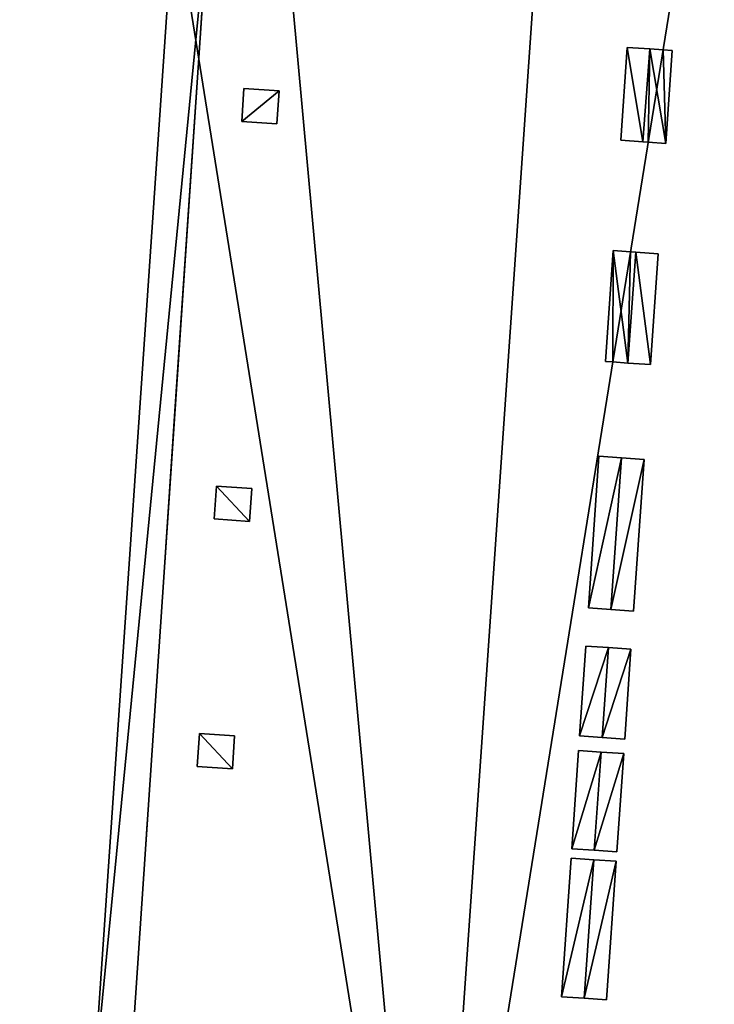
# Model space of a CAD drawing. Units: metres. Extents: x 69369 to 70008, y 353490 to 354013.
# Drawn here: x 69867 to 69879, y 353908 to 353926 of the extents above; entities that cross this region are included whole.
import ezdxf

# ---------------------------------------------------------------- set-up
doc = ezdxf.new("R2010")
doc.units = ezdxf.units.M
for name, color, linetype in [('FacadeFaces', 38, 'Continuous'), ('OuterEaves', 4, 'Continuous'), ('OuterWalls', 4, 'Continuous'), ('RidgeLines', 22, 'Continuous'), ('RoofFaces', 24, 'Continuous'), ('RoofLines', 2, 'Continuous'), ('TerrainIntersection', 106, 'Continuous')]:
    doc.layers.add(name, color=color, linetype=linetype)

msp = doc.modelspace()

# ---------------------------------------------------------------- linework, layer by layer
at = {"layer": 'FacadeFaces'}
for points in [[(69868.675, 353906.09, 321.175), (69868.072, 353906.72, 321.265), (69870.155, 353928.125, 321.175), (69868.675, 353906.09, 321.175)], [(69870.155, 353928.125, 321.175), (69868.072, 353906.72, 321.265), (69869.526, 353928.02, 321.265), (69870.155, 353928.125, 321.175)], [(69868.675, 353906.09, 316.172), (69868.675, 353906.09, 321.175), (69870.155, 353928.125, 316.172), (69868.675, 353906.09, 316.172)], [(69870.155, 353928.125, 316.172), (69868.675, 353906.09, 321.175), (69870.155, 353928.125, 321.175), (69870.155, 353928.125, 316.172)], [(69870.155, 353928.125, 316.172), (69868.675, 353906.09, 310.867), (69868.675, 353906.09, 316.172), (69870.155, 353928.125, 316.172)], [(69870.155, 353928.125, 310.867), (69868.675, 353906.09, 310.867), (69870.155, 353928.125, 316.172), (69870.155, 353928.125, 310.867)], [(69868.675, 353906.09, 305.998), (69868.675, 353906.09, 310.867), (69870.155, 353928.125, 305.998), (69868.675, 353906.09, 305.998)], [(69870.155, 353928.125, 305.998), (69868.675, 353906.09, 310.867), (69870.155, 353928.125, 310.867), (69870.155, 353928.125, 305.998)], [(69870.155, 353928.125, 305.998), (69868.675, 353906.09, 300.847), (69868.675, 353906.09, 305.998), (69870.155, 353928.125, 305.998)], [(69870.155, 353928.125, 300.847), (69868.675, 353906.09, 300.847), (69870.155, 353928.125, 305.998), (69870.155, 353928.125, 300.847)], [(69868.675, 353906.09, 300.847), (69870.155, 353928.125, 300.847), (69870.155, 353928.125, 295.7), (69868.675, 353906.09, 300.847)], [(69868.675, 353906.09, 300.847), (69870.155, 353928.125, 295.7), (69868.675, 353906.09, 295.7), (69868.675, 353906.09, 300.847)], [(69869.526, 353928.02, 321.265), (69868.072, 353906.72, 321.265), (69869.526, 353928.02, 321.665), (69869.526, 353928.02, 321.265)], [(69869.526, 353928.02, 321.665), (69868.072, 353906.72, 321.265), (69868.072, 353906.72, 321.665), (69869.526, 353928.02, 321.665)], [(69877.487, 353923.829, 326.408), (69877.601, 353925.483, 326.408), (69877.601, 353925.483, 324.939), (69877.487, 353923.829, 326.408)], [(69877.487, 353923.829, 326.408), (69877.601, 353925.483, 324.939), (69877.487, 353923.829, 324.939), (69877.487, 353923.829, 326.408)], [(69877.601, 353925.483, 326.408), (69878.003, 353925.456, 326.628), (69878.003, 353925.456, 324.68), (69877.601, 353925.483, 326.408)], [(69877.601, 353925.483, 326.408), (69878.003, 353925.456, 324.68), (69877.601, 353925.483, 324.939), (69877.601, 353925.483, 326.408)], [(69878.003, 353925.456, 326.628), (69878.243, 353925.439, 326.497), (69878.243, 353925.439, 324.525), (69878.003, 353925.456, 326.628)], [(69878.003, 353925.456, 326.628), (69878.243, 353925.439, 324.525), (69878.003, 353925.456, 324.68), (69878.003, 353925.456, 326.628)], [(69878.243, 353925.439, 326.497), (69878.405, 353925.428, 324.421), (69878.243, 353925.439, 324.525), (69878.243, 353925.439, 326.497)], [(69878.243, 353925.439, 326.497), (69878.405, 353925.428, 326.408), (69878.405, 353925.428, 324.421), (69878.243, 353925.439, 326.497)], [(69878.405, 353925.428, 326.408), (69878.291, 353923.773, 326.408), (69878.291, 353923.773, 324.421), (69878.405, 353925.428, 326.408)], [(69878.405, 353925.428, 326.408), (69878.291, 353923.773, 324.421), (69878.405, 353925.428, 324.421), (69878.405, 353925.428, 326.408)], [(69870.732, 353924.164, 322.756), (69870.772, 353924.75, 322.755), (69870.772, 353924.75, 322.655), (69870.732, 353924.164, 322.756)], [(69870.732, 353924.164, 322.756), (69870.772, 353924.75, 322.655), (69870.732, 353924.164, 322.656), (69870.732, 353924.164, 322.756)], [(69870.772, 353924.75, 322.755), (69871.4, 353924.706, 323.179), (69871.4, 353924.706, 323.079), (69870.772, 353924.75, 322.755)], [(69870.772, 353924.75, 322.755), (69871.4, 353924.706, 323.079), (69870.772, 353924.75, 322.655), (69870.772, 353924.75, 322.755)], [(69871.4, 353924.706, 323.179), (69871.359, 353924.121, 323.179), (69871.359, 353924.121, 323.079), (69871.4, 353924.706, 323.179)], [(69871.4, 353924.706, 323.179), (69871.359, 353924.121, 323.079), (69871.4, 353924.706, 323.079), (69871.4, 353924.706, 323.179)], [(69871.359, 353924.121, 323.179), (69870.732, 353924.164, 322.756), (69870.732, 353924.164, 322.656), (69871.359, 353924.121, 323.179)], [(69871.359, 353924.121, 323.179), (69870.732, 353924.164, 322.656), (69871.359, 353924.121, 323.079), (69871.359, 353924.121, 323.179)], [(69877.88, 353923.802, 326.623), (69877.487, 353923.829, 324.939), (69877.88, 353923.802, 324.685), (69877.88, 353923.802, 326.623)], [(69877.88, 353923.802, 326.623), (69877.487, 353923.829, 326.408), (69877.487, 353923.829, 324.939), (69877.88, 353923.802, 326.623)], [(69877.889, 353923.801, 326.628), (69877.88, 353923.802, 326.623), (69877.88, 353923.802, 324.685), (69877.889, 353923.801, 326.628)], [(69877.889, 353923.801, 326.628), (69877.88, 353923.802, 324.685), (69877.889, 353923.801, 324.68), (69877.889, 353923.801, 326.628)], [(69877.978, 353923.795, 326.579), (69877.889, 353923.801, 326.628), (69877.889, 353923.801, 324.68), (69877.978, 353923.795, 326.579)], [(69877.978, 353923.795, 326.579), (69877.889, 353923.801, 324.68), (69877.978, 353923.795, 324.622), (69877.978, 353923.795, 326.579)], [(69878.291, 353923.773, 326.408), (69877.978, 353923.795, 326.579), (69877.978, 353923.795, 324.622), (69878.291, 353923.773, 326.408)], [(69878.291, 353923.773, 326.408), (69877.978, 353923.795, 324.622), (69878.291, 353923.773, 324.421), (69878.291, 353923.773, 326.408)], [(69877.215, 353919.888, 326.408), (69877.351, 353921.863, 326.408), (69877.351, 353921.863, 324.939), (69877.215, 353919.888, 326.408)], [(69877.215, 353919.888, 326.408), (69877.351, 353921.863, 324.939), (69877.215, 353919.888, 324.939), (69877.215, 353919.888, 326.408)], [(69877.351, 353921.863, 326.408), (69877.663, 353921.841, 326.579), (69877.663, 353921.841, 324.738), (69877.351, 353921.863, 326.408)], [(69877.351, 353921.863, 326.408), (69877.663, 353921.841, 324.738), (69877.351, 353921.863, 324.939), (69877.351, 353921.863, 326.408)], [(69877.663, 353921.841, 326.579), (69877.753, 353921.835, 326.628), (69877.753, 353921.835, 324.68), (69877.663, 353921.841, 326.579)], [(69877.663, 353921.841, 326.579), (69877.753, 353921.835, 324.68), (69877.663, 353921.841, 324.738), (69877.663, 353921.841, 326.579)], [(69877.753, 353921.835, 326.628), (69878.155, 353921.807, 326.408), (69878.155, 353921.807, 324.421), (69877.753, 353921.835, 326.628)], [(69877.753, 353921.835, 326.628), (69878.155, 353921.807, 324.421), (69877.753, 353921.835, 324.68), (69877.753, 353921.835, 326.628)], [(69878.155, 353921.807, 326.408), (69878.018, 353919.833, 326.408), (69878.018, 353919.833, 324.422), (69878.155, 353921.807, 326.408)], [(69878.155, 353921.807, 326.408), (69878.018, 353919.833, 324.422), (69878.155, 353921.807, 324.421), (69878.155, 353921.807, 326.408)], [(69877.347, 353919.879, 326.48), (69877.215, 353919.888, 326.408), (69877.215, 353919.888, 324.939), (69877.347, 353919.879, 326.48)], [(69877.347, 353919.879, 326.48), (69877.215, 353919.888, 324.939), (69877.347, 353919.879, 324.854), (69877.347, 353919.879, 326.48)], [(69877.616, 353919.86, 326.628), (69877.347, 353919.879, 326.48), (69877.347, 353919.879, 324.854), (69877.616, 353919.86, 326.628)], [(69877.616, 353919.86, 326.628), (69877.347, 353919.879, 324.854), (69877.616, 353919.86, 324.681), (69877.616, 353919.86, 326.628)], [(69878.018, 353919.833, 326.408), (69877.616, 353919.86, 326.628), (69877.616, 353919.86, 324.681), (69878.018, 353919.833, 326.408)], [(69878.018, 353919.833, 326.408), (69877.616, 353919.86, 324.681), (69878.018, 353919.833, 324.422), (69878.018, 353919.833, 326.408)], [(69876.911, 353915.498, 326.408), (69877.098, 353918.2, 324.939), (69876.911, 353915.498, 324.94), (69876.911, 353915.498, 326.408)], [(69876.911, 353915.498, 326.408), (69877.098, 353918.2, 326.408), (69877.098, 353918.2, 324.939), (69876.911, 353915.498, 326.408)], [(69877.098, 353918.2, 326.408), (69877.5, 353918.172, 326.628), (69877.5, 353918.172, 324.681), (69877.098, 353918.2, 326.408)], [(69877.098, 353918.2, 326.408), (69877.5, 353918.172, 324.681), (69877.098, 353918.2, 324.939), (69877.098, 353918.2, 326.408)], [(69877.5, 353918.172, 326.628), (69877.902, 353918.144, 324.422), (69877.5, 353918.172, 324.681), (69877.5, 353918.172, 326.628)], [(69877.5, 353918.172, 326.628), (69877.902, 353918.144, 326.408), (69877.902, 353918.144, 324.422), (69877.5, 353918.172, 326.628)], [(69877.902, 353918.144, 326.408), (69877.715, 353915.442, 326.408), (69877.715, 353915.442, 324.423), (69877.902, 353918.144, 326.408)], [(69877.902, 353918.144, 326.408), (69877.715, 353915.442, 324.423), (69877.902, 353918.144, 324.422), (69877.902, 353918.144, 326.408)], [(69870.242, 353917.082, 322.753), (69870.283, 353917.668, 322.654), (69870.242, 353917.082, 322.653), (69870.242, 353917.082, 322.753)], [(69870.242, 353917.082, 322.753), (69870.283, 353917.668, 322.754), (69870.283, 353917.668, 322.654), (69870.242, 353917.082, 322.753)], [(69870.283, 353917.668, 322.754), (69870.91, 353917.624, 323.18), (69870.91, 353917.624, 323.08), (69870.283, 353917.668, 322.754)], [(69870.283, 353917.668, 322.754), (69870.91, 353917.624, 323.08), (69870.283, 353917.668, 322.654), (69870.283, 353917.668, 322.754)], [(69870.91, 353917.624, 323.18), (69870.87, 353917.039, 323.18), (69870.87, 353917.039, 323.08), (69870.91, 353917.624, 323.18)], [(69870.91, 353917.624, 323.18), (69870.87, 353917.039, 323.08), (69870.91, 353917.624, 323.08), (69870.91, 353917.624, 323.18)], [(69870.87, 353917.039, 323.18), (69870.242, 353917.082, 322.653), (69870.87, 353917.039, 323.08), (69870.87, 353917.039, 323.18)], [(69870.87, 353917.039, 323.18), (69870.242, 353917.082, 322.753), (69870.242, 353917.082, 322.653), (69870.87, 353917.039, 323.18)], [(69877.313, 353915.47, 326.628), (69876.911, 353915.498, 326.408), (69876.911, 353915.498, 324.94), (69877.313, 353915.47, 326.628)], [(69877.313, 353915.47, 326.628), (69876.911, 353915.498, 324.94), (69877.313, 353915.47, 324.681), (69877.313, 353915.47, 326.628)], [(69877.715, 353915.442, 326.408), (69877.313, 353915.47, 326.628), (69877.313, 353915.47, 324.681), (69877.715, 353915.442, 326.408)], [(69877.715, 353915.442, 326.408), (69877.313, 353915.47, 324.681), (69877.715, 353915.442, 324.423), (69877.715, 353915.442, 326.408)], [(69876.753, 353913.218, 326.408), (69876.864, 353914.818, 326.408), (69876.864, 353914.818, 324.94), (69876.753, 353913.218, 326.408)], [(69876.753, 353913.218, 326.408), (69876.864, 353914.818, 324.94), (69876.753, 353913.218, 324.941), (69876.753, 353913.218, 326.408)], [(69876.864, 353914.818, 326.408), (69877.266, 353914.79, 326.628), (69877.266, 353914.79, 324.682), (69876.864, 353914.818, 326.408)], [(69876.864, 353914.818, 326.408), (69877.266, 353914.79, 324.682), (69876.864, 353914.818, 324.94), (69876.864, 353914.818, 326.408)], [(69877.266, 353914.79, 326.628), (69877.668, 353914.762, 326.408), (69877.668, 353914.762, 324.423), (69877.266, 353914.79, 326.628)], [(69877.266, 353914.79, 326.628), (69877.668, 353914.762, 324.423), (69877.266, 353914.79, 324.682), (69877.266, 353914.79, 326.628)], [(69877.668, 353914.762, 326.408), (69877.557, 353913.162, 326.408), (69877.557, 353913.162, 324.424), (69877.668, 353914.762, 326.408)], [(69877.668, 353914.762, 326.408), (69877.557, 353913.162, 324.424), (69877.668, 353914.762, 324.423), (69877.668, 353914.762, 326.408)], [(69869.937, 353912.674, 322.751), (69869.978, 353913.26, 322.751), (69869.978, 353913.26, 322.651), (69869.937, 353912.674, 322.751)], [(69869.937, 353912.674, 322.751), (69869.978, 353913.26, 322.651), (69869.937, 353912.674, 322.651), (69869.937, 353912.674, 322.751)], [(69869.978, 353913.26, 322.751), (69870.606, 353913.216, 323.078), (69869.978, 353913.26, 322.651), (69869.978, 353913.26, 322.751)], [(69869.978, 353913.26, 322.751), (69870.606, 353913.216, 323.178), (69870.606, 353913.216, 323.078), (69869.978, 353913.26, 322.751)], [(69870.606, 353913.216, 323.178), (69870.565, 353912.631, 323.177), (69870.565, 353912.631, 323.077), (69870.606, 353913.216, 323.178)], [(69870.606, 353913.216, 323.178), (69870.565, 353912.631, 323.077), (69870.606, 353913.216, 323.078), (69870.606, 353913.216, 323.178)], [(69877.155, 353913.19, 326.628), (69876.753, 353913.218, 326.408), (69876.753, 353913.218, 324.941), (69877.155, 353913.19, 326.628)], [(69877.155, 353913.19, 326.628), (69876.753, 353913.218, 324.941), (69877.155, 353913.19, 324.682), (69877.155, 353913.19, 326.628)], [(69877.557, 353913.162, 326.408), (69877.155, 353913.19, 326.628), (69877.155, 353913.19, 324.682), (69877.557, 353913.162, 326.408)], [(69877.557, 353913.162, 326.408), (69877.155, 353913.19, 324.682), (69877.557, 353913.162, 324.424), (69877.557, 353913.162, 326.408)], [(69876.615, 353911.208, 326.408), (69876.735, 353912.958, 326.408), (69876.735, 353912.958, 324.941), (69876.615, 353911.208, 326.408)], [(69876.615, 353911.208, 326.408), (69876.735, 353912.958, 324.941), (69876.615, 353911.208, 324.941), (69876.615, 353911.208, 326.408)], [(69876.735, 353912.958, 326.408), (69877.137, 353912.93, 326.628), (69877.137, 353912.93, 324.682), (69876.735, 353912.958, 326.408)], [(69876.735, 353912.958, 326.408), (69877.137, 353912.93, 324.682), (69876.735, 353912.958, 324.941), (69876.735, 353912.958, 326.408)], [(69877.137, 353912.93, 326.628), (69877.539, 353912.902, 326.408), (69877.539, 353912.902, 324.424), (69877.137, 353912.93, 326.628)], [(69877.137, 353912.93, 326.628), (69877.539, 353912.902, 324.424), (69877.137, 353912.93, 324.682), (69877.137, 353912.93, 326.628)], [(69877.539, 353912.902, 326.408), (69877.418, 353911.152, 326.408), (69877.418, 353911.152, 324.424), (69877.539, 353912.902, 326.408)], [(69877.539, 353912.902, 326.408), (69877.418, 353911.152, 324.424), (69877.539, 353912.902, 324.424), (69877.539, 353912.902, 326.408)], [(69870.565, 353912.631, 323.177), (69869.937, 353912.674, 322.751), (69869.937, 353912.674, 322.651), (69870.565, 353912.631, 323.177)], [(69870.565, 353912.631, 323.177), (69869.937, 353912.674, 322.651), (69870.565, 353912.631, 323.077), (69870.565, 353912.631, 323.177)], [(69877.016, 353911.18, 326.628), (69876.615, 353911.208, 326.408), (69876.615, 353911.208, 324.941), (69877.016, 353911.18, 326.628)], [(69877.016, 353911.18, 326.628), (69876.615, 353911.208, 324.941), (69877.016, 353911.18, 324.683), (69877.016, 353911.18, 326.628)], [(69876.432, 353908.571, 326.408), (69876.603, 353911.039, 324.941), (69876.432, 353908.571, 324.942), (69876.432, 353908.571, 326.408)], [(69876.432, 353908.571, 326.408), (69876.603, 353911.039, 326.408), (69876.603, 353911.039, 324.941), (69876.432, 353908.571, 326.408)], [(69876.603, 353911.039, 326.408), (69877.005, 353911.011, 326.628), (69877.005, 353911.011, 324.682), (69876.603, 353911.039, 326.408)], [(69876.603, 353911.039, 326.408), (69877.005, 353911.011, 324.682), (69876.603, 353911.039, 324.941), (69876.603, 353911.039, 326.408)], [(69877.005, 353911.011, 326.628), (69877.407, 353910.983, 326.408), (69877.407, 353910.983, 324.424), (69877.005, 353911.011, 326.628)], [(69877.005, 353911.011, 326.628), (69877.407, 353910.983, 324.424), (69877.005, 353911.011, 324.682), (69877.005, 353911.011, 326.628)], [(69877.418, 353911.152, 326.408), (69877.016, 353911.18, 326.628), (69877.016, 353911.18, 324.683), (69877.418, 353911.152, 326.408)], [(69877.418, 353911.152, 326.408), (69877.016, 353911.18, 324.683), (69877.418, 353911.152, 324.424), (69877.418, 353911.152, 326.408)], [(69877.407, 353910.983, 326.408), (69877.236, 353908.515, 326.408), (69877.236, 353908.515, 324.425), (69877.407, 353910.983, 326.408)], [(69877.407, 353910.983, 326.408), (69877.236, 353908.515, 324.425), (69877.407, 353910.983, 324.424), (69877.407, 353910.983, 326.408)], [(69876.834, 353908.543, 326.628), (69876.432, 353908.571, 326.408), (69876.432, 353908.571, 324.942), (69876.834, 353908.543, 326.628)], [(69876.834, 353908.543, 326.628), (69876.432, 353908.571, 324.942), (69876.834, 353908.543, 324.683), (69876.834, 353908.543, 326.628)], [(69877.236, 353908.515, 326.408), (69876.834, 353908.543, 326.628), (69876.834, 353908.543, 324.683), (69877.236, 353908.515, 326.408)], [(69877.236, 353908.515, 326.408), (69876.834, 353908.543, 324.683), (69877.236, 353908.515, 324.425), (69877.236, 353908.515, 326.408)]]:
    msp.add_3dface(points, dxfattribs=at)
at = {"layer": 'OuterEaves'}
for points in [[(69869.526, 353928.02, 321.665), (69868.072, 353906.72, 321.665), (69867.665, 353906.749, 321.665), (69866.775, 353893.453, 321.665), (69897.639, 353891.319, 321.665), (69897.582, 353890.344, 321.665), (69932.916, 353887.883, 321.665)], [(69877.487, 353923.829, 326.408), (69877.88, 353923.802, 326.623), (69877.889, 353923.801, 326.628), (69877.978, 353923.795, 326.579), (69878.291, 353923.773, 326.408), (69878.405, 353925.428, 326.408), (69878.243, 353925.439, 326.497), (69878.003, 353925.456, 326.628), (69877.601, 353925.483, 326.408), (69877.487, 353923.829, 326.408)], [(69870.732, 353924.164, 322.756), (69871.359, 353924.121, 323.179), (69871.4, 353924.706, 323.179), (69870.772, 353924.75, 322.755), (69870.732, 353924.164, 322.756)], [(69877.215, 353919.888, 326.408), (69877.347, 353919.879, 326.48), (69877.616, 353919.86, 326.628), (69878.018, 353919.833, 326.408), (69878.155, 353921.807, 326.408), (69877.753, 353921.835, 326.628), (69877.663, 353921.841, 326.579), (69877.351, 353921.863, 326.408), (69877.215, 353919.888, 326.408)], [(69876.911, 353915.498, 326.408), (69877.313, 353915.47, 326.628), (69877.715, 353915.442, 326.408), (69877.902, 353918.144, 326.408), (69877.5, 353918.172, 326.628), (69877.098, 353918.2, 326.408), (69876.911, 353915.498, 326.408)], [(69870.242, 353917.082, 322.753), (69870.87, 353917.039, 323.18), (69870.91, 353917.624, 323.18), (69870.283, 353917.668, 322.754), (69870.242, 353917.082, 322.753)], [(69876.753, 353913.218, 326.408), (69877.155, 353913.19, 326.628), (69877.557, 353913.162, 326.408), (69877.668, 353914.762, 326.408), (69877.266, 353914.79, 326.628), (69876.864, 353914.818, 326.408), (69876.753, 353913.218, 326.408)], [(69869.937, 353912.674, 322.751), (69870.565, 353912.631, 323.177), (69870.606, 353913.216, 323.178), (69869.978, 353913.26, 322.751), (69869.937, 353912.674, 322.751)], [(69876.615, 353911.208, 326.408), (69877.016, 353911.18, 326.628), (69877.418, 353911.152, 326.408), (69877.539, 353912.902, 326.408), (69877.137, 353912.93, 326.628), (69876.735, 353912.958, 326.408), (69876.615, 353911.208, 326.408)], [(69876.432, 353908.571, 326.408), (69876.834, 353908.543, 326.628), (69877.236, 353908.515, 326.408), (69877.407, 353910.983, 326.408), (69877.005, 353911.011, 326.628), (69876.603, 353911.039, 326.408), (69876.432, 353908.571, 326.408)]]:
    msp.add_polyline3d(points, dxfattribs=at)
at = {"layer": 'OuterWalls'}
for points in [[(69869.526, 353928.02, 321.665), (69868.072, 353906.72, 321.665), (69867.665, 353906.749, 321.665), (69866.775, 353893.453, 321.665), (69897.639, 353891.319, 321.665), (69897.582, 353890.344, 321.665), (69932.916, 353887.883, 321.665)], [(69877.487, 353923.829, 326.408), (69877.88, 353923.802, 326.623), (69877.889, 353923.801, 326.628), (69877.978, 353923.795, 326.579), (69878.291, 353923.773, 326.408), (69878.405, 353925.428, 326.408), (69878.243, 353925.439, 326.497), (69878.003, 353925.456, 326.628), (69877.601, 353925.483, 326.408), (69877.487, 353923.829, 326.408)], [(69870.732, 353924.164, 322.756), (69871.359, 353924.121, 323.179), (69871.4, 353924.706, 323.179), (69870.772, 353924.75, 322.755), (69870.732, 353924.164, 322.756)], [(69877.215, 353919.888, 326.408), (69877.347, 353919.879, 326.48), (69877.616, 353919.86, 326.628), (69878.018, 353919.833, 326.408), (69878.155, 353921.807, 326.408), (69877.753, 353921.835, 326.628), (69877.663, 353921.841, 326.579), (69877.351, 353921.863, 326.408), (69877.215, 353919.888, 326.408)], [(69876.911, 353915.498, 326.408), (69877.313, 353915.47, 326.628), (69877.715, 353915.442, 326.408), (69877.902, 353918.144, 326.408), (69877.5, 353918.172, 326.628), (69877.098, 353918.2, 326.408), (69876.911, 353915.498, 326.408)], [(69870.242, 353917.082, 322.753), (69870.87, 353917.039, 323.18), (69870.91, 353917.624, 323.18), (69870.283, 353917.668, 322.754), (69870.242, 353917.082, 322.753)], [(69876.753, 353913.218, 326.408), (69877.155, 353913.19, 326.628), (69877.557, 353913.162, 326.408), (69877.668, 353914.762, 326.408), (69877.266, 353914.79, 326.628), (69876.864, 353914.818, 326.408), (69876.753, 353913.218, 326.408)], [(69869.937, 353912.674, 322.751), (69870.565, 353912.631, 323.177), (69870.606, 353913.216, 323.178), (69869.978, 353913.26, 322.751), (69869.937, 353912.674, 322.751)], [(69876.615, 353911.208, 326.408), (69877.016, 353911.18, 326.628), (69877.418, 353911.152, 326.408), (69877.539, 353912.902, 326.408), (69877.137, 353912.93, 326.628), (69876.735, 353912.958, 326.408), (69876.615, 353911.208, 326.408)], [(69876.432, 353908.571, 326.408), (69876.834, 353908.543, 326.628), (69877.236, 353908.515, 326.408), (69877.407, 353910.983, 326.408), (69877.005, 353911.011, 326.628), (69876.603, 353911.039, 326.408), (69876.432, 353908.571, 326.408)]]:
    msp.add_polyline3d(points, dxfattribs=at)
at = {"layer": 'RidgeLines'}
for points in [[(69878.003, 353925.456, 326.628), (69877.88, 353923.802, 326.623)], [(69877.753, 353921.835, 326.628), (69877.616, 353919.86, 326.628)], [(69877.5, 353918.172, 326.628), (69877.313, 353915.47, 326.628)], [(69877.266, 353914.79, 326.628), (69877.155, 353913.19, 326.628)], [(69877.137, 353912.93, 326.628), (69877.016, 353911.18, 326.628)], [(69877.005, 353911.011, 326.628), (69876.834, 353908.543, 326.628)]]:
    msp.add_polyline3d(points, dxfattribs=at)
at = {"layer": 'RoofFaces'}
for points in [[(69874.08, 353899.613, 326.053), (69878.785, 353967.681, 326.053), (69870.369, 353940.137, 321.665), (69874.08, 353899.613, 326.053)], [(69879.528, 353933.409, 324.053), (69878.785, 353967.681, 326.053), (69874.08, 353899.613, 326.053), (69879.528, 353933.409, 324.053)], [(69869.526, 353928.02, 321.665), (69874.08, 353899.613, 326.053), (69870.369, 353940.137, 321.665), (69869.526, 353928.02, 321.665)], [(69879.528, 353933.409, 324.053), (69874.08, 353899.613, 326.053), (69882.117, 353911.759, 321.444), (69879.528, 353933.409, 324.053)], [(69868.072, 353906.72, 321.665), (69874.08, 353899.613, 326.053), (69869.526, 353928.02, 321.665), (69868.072, 353906.72, 321.665)], [(69877.88, 353923.802, 326.623), (69877.601, 353925.483, 326.408), (69877.487, 353923.829, 326.408), (69877.88, 353923.802, 326.623)], [(69878.003, 353925.456, 326.628), (69877.601, 353925.483, 326.408), (69877.88, 353923.802, 326.623), (69878.003, 353925.456, 326.628)], [(69877.978, 353923.795, 326.579), (69878.003, 353925.456, 326.628), (69877.88, 353923.802, 326.623), (69877.978, 353923.795, 326.579)], [(69878.291, 353923.773, 326.408), (69878.003, 353925.456, 326.628), (69877.978, 353923.795, 326.579), (69878.291, 353923.773, 326.408)], [(69878.243, 353925.439, 326.497), (69878.003, 353925.456, 326.628), (69878.291, 353923.773, 326.408), (69878.243, 353925.439, 326.497)], [(69878.405, 353925.428, 326.408), (69878.243, 353925.439, 326.497), (69878.291, 353923.773, 326.408), (69878.405, 353925.428, 326.408)], [(69871.4, 353924.706, 323.179), (69870.772, 353924.75, 322.755), (69870.732, 353924.164, 322.756), (69871.4, 353924.706, 323.179)], [(69871.359, 353924.121, 323.179), (69871.4, 353924.706, 323.179), (69870.732, 353924.164, 322.756), (69871.359, 353924.121, 323.179)], [(69877.347, 353919.879, 326.48), (69877.351, 353921.863, 326.408), (69877.215, 353919.888, 326.408), (69877.347, 353919.879, 326.48)], [(69877.616, 353919.86, 326.628), (69877.351, 353921.863, 326.408), (69877.347, 353919.879, 326.48), (69877.616, 353919.86, 326.628)], [(69877.663, 353921.841, 326.579), (69877.351, 353921.863, 326.408), (69877.616, 353919.86, 326.628), (69877.663, 353921.841, 326.579)], [(69877.753, 353921.835, 326.628), (69877.663, 353921.841, 326.579), (69877.616, 353919.86, 326.628), (69877.753, 353921.835, 326.628)], [(69878.018, 353919.833, 326.408), (69877.753, 353921.835, 326.628), (69877.616, 353919.86, 326.628), (69878.018, 353919.833, 326.408)], [(69878.155, 353921.807, 326.408), (69877.753, 353921.835, 326.628), (69878.018, 353919.833, 326.408), (69878.155, 353921.807, 326.408)], [(69877.5, 353918.172, 326.628), (69877.098, 353918.2, 326.408), (69876.911, 353915.498, 326.408), (69877.5, 353918.172, 326.628)], [(69877.313, 353915.47, 326.628), (69877.5, 353918.172, 326.628), (69876.911, 353915.498, 326.408), (69877.313, 353915.47, 326.628)], [(69877.902, 353918.144, 326.408), (69877.5, 353918.172, 326.628), (69877.313, 353915.47, 326.628), (69877.902, 353918.144, 326.408)], [(69877.715, 353915.442, 326.408), (69877.902, 353918.144, 326.408), (69877.313, 353915.47, 326.628), (69877.715, 353915.442, 326.408)], [(69870.87, 353917.039, 323.18), (69870.283, 353917.668, 322.754), (69870.242, 353917.082, 322.753), (69870.87, 353917.039, 323.18)], [(69870.91, 353917.624, 323.18), (69870.283, 353917.668, 322.754), (69870.87, 353917.039, 323.18), (69870.91, 353917.624, 323.18)], [(69877.266, 353914.79, 326.628), (69876.864, 353914.818, 326.408), (69876.753, 353913.218, 326.408), (69877.266, 353914.79, 326.628)], [(69877.155, 353913.19, 326.628), (69877.266, 353914.79, 326.628), (69876.753, 353913.218, 326.408), (69877.155, 353913.19, 326.628)], [(69877.668, 353914.762, 326.408), (69877.266, 353914.79, 326.628), (69877.155, 353913.19, 326.628), (69877.668, 353914.762, 326.408)], [(69877.557, 353913.162, 326.408), (69877.668, 353914.762, 326.408), (69877.155, 353913.19, 326.628), (69877.557, 353913.162, 326.408)], [(69870.565, 353912.631, 323.177), (69869.978, 353913.26, 322.751), (69869.937, 353912.674, 322.751), (69870.565, 353912.631, 323.177)], [(69870.606, 353913.216, 323.178), (69869.978, 353913.26, 322.751), (69870.565, 353912.631, 323.177), (69870.606, 353913.216, 323.178)], [(69877.137, 353912.93, 326.628), (69876.735, 353912.958, 326.408), (69876.615, 353911.208, 326.408), (69877.137, 353912.93, 326.628)], [(69877.016, 353911.18, 326.628), (69877.137, 353912.93, 326.628), (69876.615, 353911.208, 326.408), (69877.016, 353911.18, 326.628)], [(69877.539, 353912.902, 326.408), (69877.137, 353912.93, 326.628), (69877.016, 353911.18, 326.628), (69877.539, 353912.902, 326.408)], [(69877.418, 353911.152, 326.408), (69877.539, 353912.902, 326.408), (69877.016, 353911.18, 326.628), (69877.418, 353911.152, 326.408)], [(69882.117, 353911.759, 321.444), (69874.08, 353899.613, 326.053), (69878.762, 353903.387, 323.266), (69882.117, 353911.759, 321.444)], [(69878.762, 353903.387, 323.266), (69881.815, 353906.171, 323.266), (69882.117, 353911.759, 321.444), (69878.762, 353903.387, 323.266)], [(69877.005, 353911.011, 326.628), (69876.603, 353911.039, 326.408), (69876.432, 353908.571, 326.408), (69877.005, 353911.011, 326.628)], [(69876.834, 353908.543, 326.628), (69877.005, 353911.011, 326.628), (69876.432, 353908.571, 326.408), (69876.834, 353908.543, 326.628)], [(69877.407, 353910.983, 326.408), (69877.005, 353911.011, 326.628), (69876.834, 353908.543, 326.628), (69877.407, 353910.983, 326.408)], [(69877.236, 353908.515, 326.408), (69877.407, 353910.983, 326.408), (69876.834, 353908.543, 326.628), (69877.236, 353908.515, 326.408)]]:
    msp.add_3dface(points, dxfattribs=at)
at = {"layer": 'RoofLines'}
msp.add_polyline3d([(69874.08, 353899.613, 326.053), (69878.785, 353967.681, 326.053)], dxfattribs=at)
at = {"layer": 'TerrainIntersection'}
msp.add_polyline3d([(69868.675, 353906.09, 300.018), (69868.917, 353909.694, 299.957), (69868.932, 353909.914, 299.954), (69869.043, 353911.564, 299.927), (69869.093, 353912.32, 299.93), (69869.283, 353915.15, 299.899), (69869.542, 353919, 299.862), (69869.56, 353919.264, 299.848), (69869.983, 353925.559, 299.912), (69870.142, 353927.929, 299.869)], dxfattribs=at)

doc.saveas('drawing.dxf')
